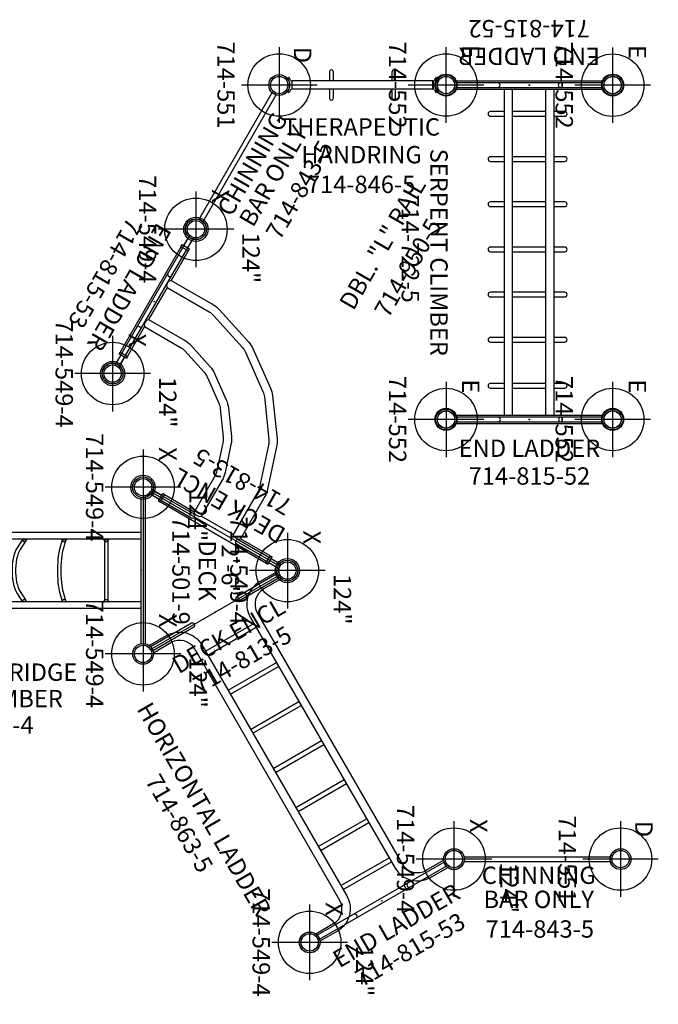
# Model space of a CAD drawing. Extents: x -373 to 292, y -371 to 173.
# Drawn here: x 108 to 292, y -111 to 173 of the extents above; entities that cross this region are included whole.
import ezdxf
from ezdxf.enums import TextEntityAlignment as Align

# ---------------------------------------------------------------- set-up
doc = ezdxf.new("R2010")
doc.units = 0
doc.header["$MEASUREMENT"] = 0
doc.linetypes.add('CENTER', pattern=[0.6, 0.375, -0.075, 0.075, -0.075])
doc.layers.get('0').update_dxf_attribs({"color": 5, "linetype": 'CONTINUOUS'})
for name, color, linetype in [('2DPOST', 7, 'CONTINUOUS'), ('MPARTNO', 7, 'CONTINUOUS'), ('MTXT', 7, 'CONTINUOUS'), ('PARTNO', 7, 'CONTINUOUS'), ('PHASE-1', 6, 'CONTINUOUS'), ('TXT', 7, 'CENTER'), ('TXT-HT', 7, 'CONTINUOUS')]:
    doc.layers.add(name, color=color, linetype=linetype)
doc.layers.add('Ft', color=1, linetype='CONTINUOUS', plot=False)
doc.layers.add('Node', color=7, linetype='CONTINUOUS', plot=False)
doc.styles.add('ROMANS', font='ROMANS.SHX', dxfattribs={"height": 5})
doc.styles.add('SIMPLEX', font='simplex.shx')

# ---------------------------------------------------------------- blocks, each defined once
blk = doc.blocks.new('PARTNO')
at = {"layer": 'TXT', "style": 'ROMANS'}
blk.add_attdef('PARTNO', text='', height=5, dxfattribs=at).set_placement((0, 0), align=Align.CENTER)
blk = doc.blocks.new('239864H0')
for p, q in [((-0.66, -21.08), (-0.66, 21.08)), ((0.66, 21.07), (0.66, -21.07)), ((95.36, 21.07), (95.36, -21.07)), ((96.67, -21.07), (96.67, 21.07)), ((95.36, 10.95), (0.66, 10.95)), ((95.36, 9.05), (0.66, 9.05)), ((10.01, 8.94), (11.01, 8.94)), ((10.01, 8.66), (10.01, -8.66)), ((10.11, 8.49), (10.04, 8.59)), ((10.97, 8.59), (10.91, 8.49)), ((11.04, 8.73), (10.97, 8.59)), ((11.01, 8.66), (11.01, -8.66)), ((26.69, 9.05), (24.3, 6.68)), ((26.69, 9.03), (26.71, 9.05)), ((27.2, 8.94), (27.97, 8.94)), ((27.68, 8.66), (27.68, 8.66)), ((28, 8.94), (28.05, 8.96)), ((28.05, 8.96), (28.06, 8.97)), ((28.14, 9.05), (28.06, 8.97)), ((35.49, 9.05), (32.25, 6.73)), ((35.59, 9.03), (35.59, 9.05)), ((36.37, 8.94), (36.83, 8.94)), ((37, 9.05), (36.85, 8.94)), ((36.85, 8.94), (36.85, 8.94)), ((36.85, 8.94), (36.85, 8.94)), ((42.16, 9.05), (39.35, 6.71)), ((42.19, 9), (42.2, 9.03)), ((42.2, 9.03), (42.21, 9.05)), ((42.84, 8.94), (43.48, 8.94)), ((43.22, 8.71), (43.22, 8.71)), ((43.51, 8.94), (43.54, 8.95)), ((43.66, 9.05), (43.54, 8.95)), ((43.54, 8.95), (43.54, 8.95)), ((50.93, 9.05), (48.68, 6.67)), ((50.92, 9.03), (50.93, 9.05)), ((51.39, 8.94), (52.18, 8.94)), ((51.89, 8.64), (51.89, 8.64)), ((52.22, 8.94), (52.27, 8.96)), ((52.27, 8.96), (52.29, 8.97)), ((52.36, 9.05), (52.29, 8.97)), ((61.26, 8.96), (59.75, 6.59)), ((61.57, 8.94), (62.48, 8.94)), ((62.19, 8.54), (62.15, 8.5)), ((62.3, 8.67), (62.18, 8.54)), ((62.66, 9.05), (62.64, 9.01)), ((72.71, 8.79), (72.01, 6.47)), ((72.87, 8.94), (73.85, 8.94)), ((73.68, 8.55), (72.97, 6.18)), ((73.66, 8.52), (73.64, 8.49)), ((73.76, 8.67), (73.66, 8.52)), ((74.03, 9.01), (74.06, 9.05)), ((84.88, 8.94), (85.88, 8.94)), ((84.88, 8.66), (84.88, -8.66)), ((84.98, 8.49), (84.92, 8.59)), ((85.85, 8.59), (85.78, 8.49)), ((85.92, 8.73), (85.85, 8.59)), ((85.88, 8.66), (85.88, -8.66)), ((27.45, 8.39), (25.01, 5.97)), ((36.21, 8.34), (32.83, 5.92)), ((36.22, 8.35), (36.21, 8.34)), ((42.89, 8.36), (39.99, 5.94)), ((42.92, 8.38), (42.89, 8.36)), ((51.69, 8.4), (49.4, 5.98)), ((51.7, 8.42), (51.69, 8.4)), ((62.13, 8.47), (60.59, 6.06)), ((62.15, 8.5), (62.13, 8.47)), ((62.13, 8.47), (62.13, 8.46)), ((32.16, -5.36), (32.83, -5.92)), ((39.41, -5.39), (39.99, -5.94)), ((10.91, -8.49), (10.96, -8.57)), ((24.3, -6.68), (26.69, -9.05)), ((25.01, -5.97), (27.45, -8.39)), ((32.25, -6.73), (35.49, -9.05)), ((32.83, -5.92), (36.21, -8.34)), ((36.21, -8.34), (36.22, -8.35)), ((39.35, -6.71), (42.16, -9.05)), ((39.99, -5.94), (42.89, -8.36)), ((42.89, -8.36), (42.92, -8.38)), ((48.68, -6.67), (50.93, -9.05)), ((49.4, -5.98), (51.69, -8.4)), ((51.69, -8.4), (51.7, -8.42)), ((59.75, -6.59), (61.26, -8.96)), ((60.59, -6.06), (62.13, -8.47)), ((62.13, -8.46), (62.13, -8.47)), ((62.13, -8.47), (62.15, -8.5)), ((62.15, -8.5), (62.19, -8.54)), ((72.01, -6.47), (72.71, -8.79)), ((72.97, -6.18), (73.68, -8.55)), ((73.64, -8.49), (73.66, -8.52)), ((85.78, -8.49), (85.84, -8.57)), ((95.36, -9.05), (0.66, -9.05)), ((95.36, -10.95), (0.66, -10.95)), ((10.01, -8.94), (11.01, -8.94)), ((26.71, -9.05), (26.69, -9.03)), ((27.2, -8.94), (27.97, -8.94)), ((27.68, -8.66), (27.68, -8.66)), ((27.9, -8.85), (28.05, -8.96)), ((28, -8.94), (28.05, -8.96)), ((28.05, -8.96), (28.06, -8.97)), ((28.06, -8.97), (28.14, -9.05)), ((35.59, -9.05), (35.59, -9.03)), ((36.37, -8.94), (36.83, -8.94)), ((36.75, -8.87), (36.85, -8.94)), ((36.85, -8.94), (36.85, -8.94)), ((36.85, -8.94), (37, -9.05)), ((36.85, -8.94), (36.85, -8.94)), ((42.2, -9.03), (42.19, -9)), ((42.21, -9.05), (42.2, -9.03)), ((42.84, -8.94), (43.48, -8.94)), ((43.22, -8.71), (43.22, -8.71)), ((43.44, -8.88), (43.54, -8.95)), ((43.51, -8.94), (43.54, -8.95)), ((43.54, -8.95), (43.66, -9.05)), ((43.54, -8.95), (43.54, -8.95)), ((50.93, -9.05), (50.92, -9.03)), ((51.39, -8.94), (52.18, -8.94)), ((51.89, -8.64), (51.89, -8.64)), ((52.12, -8.84), (52.27, -8.96)), ((52.22, -8.94), (52.27, -8.96)), ((52.27, -8.96), (52.29, -8.97)), ((52.29, -8.97), (52.36, -9.05)), ((61.26, -8.93), (61.26, -8.92)), ((61.57, -8.94), (62.48, -8.94)), ((62.46, -8.84), (62.61, -8.98)), ((62.64, -9.01), (62.66, -9.05)), ((72.87, -8.94), (73.85, -8.94)), ((74.03, -9.01), (74.06, -9.05)), ((84.88, -8.94), (85.88, -8.94))]:
    blk.add_line(p, q)
for points in [[(9.78, 9.05), (9.83, 9), (9.89, 8.96), (9.96, 8.94)], [(10.04, 8.59), (9.97, 8.72), (9.88, 8.89), (9.78, 9.05)], [(9.96, 8.94), (9.98, 8.94), (10.01, 8.94)], [(11.01, 8.94), (11.03, 8.94), (11.05, 8.94)], [(11.23, 9.05), (11.14, 8.89), (11.04, 8.73)], [(11.05, 8.94), (11.12, 8.96), (11.19, 9), (11.23, 9.05)], [(26.89, 8.49), (26.81, 8.58), (26.74, 8.69), (26.69, 8.8), (26.67, 8.9), (26.68, 9)], [(26.68, 9), (26.69, 9.01), (26.69, 9.03)], [(26.99, 9.05), (27.04, 9), (27.1, 8.96), (27.17, 8.94)], [(27.17, 8.94), (27.19, 8.94), (27.2, 8.94)], [(27.68, 8.66), (27.63, 8.61), (27.54, 8.5), (27.47, 8.41)], [(28.05, 8.96), (27.9, 8.85), (27.75, 8.72), (27.68, 8.66)], [(27.97, 8.94), (27.99, 8.94), (28, 8.94)], [(35.59, 9), (35.59, 9.01), (35.59, 9.03)], [(35.88, 8.49), (35.8, 8.58), (35.72, 8.69), (35.66, 8.8), (35.62, 8.9), (35.59, 9)], [(36.21, 9.05), (36.26, 9), (36.31, 8.96), (36.35, 8.94)], [(36.63, 8.78), (36.55, 8.72), (36.44, 8.6), (36.32, 8.47), (36.22, 8.35)], [(36.35, 8.94), (36.36, 8.94), (36.37, 8.94)], [(36.85, 8.94), (36.75, 8.87), (36.64, 8.79), (36.63, 8.78)], [(36.83, 8.94), (36.84, 8.94), (36.85, 8.94)], [(42.44, 8.49), (42.35, 8.58), (42.28, 8.69), (42.23, 8.8), (42.2, 8.9), (42.19, 9)], [(42.64, 9.05), (42.69, 9), (42.75, 8.96), (42.81, 8.94)], [(42.81, 8.94), (42.83, 8.94), (42.84, 8.94)], [(43.22, 8.71), (43.14, 8.64), (43.02, 8.5), (42.92, 8.38)], [(43.54, 8.95), (43.44, 8.88), (43.32, 8.79), (43.22, 8.71)], [(43.48, 8.94), (43.5, 8.94), (43.51, 8.94)], [(51.1, 8.49), (51.01, 8.58), (50.95, 8.69), (50.91, 8.8), (50.89, 8.9), (50.91, 9)], [(50.91, 9), (50.91, 9.01), (50.92, 9.03)], [(51.16, 9.05), (51.22, 9), (51.28, 8.96), (51.35, 8.94)], [(51.35, 8.94), (51.37, 8.94), (51.39, 8.94)], [(51.89, 8.64), (51.85, 8.6), (51.77, 8.5), (51.7, 8.42)], [(52.27, 8.96), (52.12, 8.84), (51.96, 8.71), (51.89, 8.64)], [(52.18, 8.94), (52.2, 8.94), (52.22, 8.94)], [(61.25, 8.92), (61.25, 8.92), (61.26, 8.93), (61.26, 8.95)], [(61.42, 8.49), (61.33, 8.58), (61.28, 8.69), (61.25, 8.8), (61.25, 8.9)], [(61.26, 8.95), (61.26, 8.98), (61.26, 9.01), (61.27, 9.05)], [(61.34, 9.05), (61.39, 9), (61.46, 8.96), (61.53, 8.94)], [(61.53, 8.94), (61.55, 8.94), (61.57, 8.94)], [(62.61, 8.98), (62.46, 8.84), (62.3, 8.67)], [(62.48, 8.94), (62.5, 8.94), (62.52, 8.94)], [(62.52, 8.94), (62.58, 8.96), (62.61, 8.98)], [(62.61, 8.98), (62.63, 9), (62.64, 9.01)], [(72.74, 8.68), (72.7, 8.81), (72.65, 8.97), (72.63, 9.05)], [(72.64, 9.05), (72.69, 9), (72.75, 8.96), (72.83, 8.94)], [(72.86, 8.49), (72.78, 8.58), (72.74, 8.68)], [(72.83, 8.94), (72.85, 8.94), (72.87, 8.94)], [(74.03, 9.01), (73.89, 8.84), (73.76, 8.67)], [(73.85, 8.94), (73.88, 8.94), (73.9, 8.94)], [(73.9, 8.94), (73.97, 8.96), (74.02, 9), (74.03, 9.01)], [(84.92, 8.59), (84.85, 8.72), (84.75, 8.89), (84.66, 9.05)], [(84.66, 9.05), (84.7, 9), (84.76, 8.96), (84.84, 8.94)], [(84.84, 8.94), (84.86, 8.94), (84.88, 8.94)], [(85.88, 8.94), (85.9, 8.94), (85.93, 8.94)], [(86.11, 9.05), (86.01, 8.89), (85.92, 8.73)], [(85.93, 8.94), (86, 8.96), (86.06, 9), (86.11, 9.05)], [(10.14, 8.46), (10.12, 8.48), (10.11, 8.49)], [(10.51, 8.32), (10.4, 8.33), (10.3, 8.36), (10.21, 8.4), (10.14, 8.46)], [(10.88, 8.46), (10.8, 8.4), (10.71, 8.36), (10.61, 8.33), (10.51, 8.32)], [(10.91, 8.49), (10.89, 8.48), (10.88, 8.46)], [(24.3, 6.68), (23.74, 6.04), (23.25, 5.29), (22.82, 4.46), (22.47, 3.54), (22.2, 2.57), (22.03, 1.55), (21.94, 0.51), (21.94, -0.53), (22.03, -1.57), (22.21, -2.59), (22.47, -3.55), (22.82, -4.46), (23.25, -5.3), (23.74, -6.04), (24.3, -6.68)], [(25.01, 5.97), (24.53, 5.42), (24.1, 4.78), (23.73, 4.04), (23.42, 3.23), (23.18, 2.36), (23.02, 1.44), (22.94, 0.49), (22.93, -0.47), (23.02, -1.42), (23.18, -2.34), (23.42, -3.22), (23.73, -4.04), (24.1, -4.77), (24.53, -5.42), (25.01, -5.97)], [(26.93, 8.46), (26.91, 8.48), (26.89, 8.49)], [(27.27, 8.32), (27.18, 8.33), (27.1, 8.36), (27.01, 8.4), (26.93, 8.46)], [(27.45, 8.39), (27.41, 8.36), (27.34, 8.33), (27.27, 8.32)], [(27.47, 8.41), (27.46, 8.4), (27.45, 8.39)], [(32.25, 6.73), (31.48, 6.1), (30.79, 5.36), (30.2, 4.52), (29.71, 3.6), (29.34, 2.62), (29.09, 1.59), (28.96, 0.53), (28.96, -0.54), (29.09, -1.59), (29.34, -2.62), (29.71, -3.6), (30.2, -4.52), (30.79, -5.36), (31.48, -6.1), (32.25, -6.73)], [(32.83, 5.92), (32.16, 5.36), (31.56, 4.71), (31.04, 3.98), (30.62, 3.17), (30.29, 2.31), (30.07, 1.4), (29.96, 0.47), (29.96, -0.47), (30.07, -1.4), (30.29, -2.3), (30.61, -3.17), (31.04, -3.97), (31.56, -4.71), (32.16, -5.36)], [(35.91, 8.46), (35.9, 8.48), (35.88, 8.49)], [(36.16, 8.32), (36.1, 8.33), (36.04, 8.36), (35.98, 8.4), (35.91, 8.46)], [(36.21, 8.34), (36.2, 8.33), (36.16, 8.32)], [(39.35, 6.71), (38.69, 6.08), (38.09, 5.33), (37.58, 4.49), (37.17, 3.58), (36.85, 2.6), (36.63, 1.57), (36.52, 0.52), (36.52, -0.54), (36.63, -1.59), (36.85, -2.61), (37.17, -3.59), (37.59, -4.5), (38.1, -5.34), (38.69, -6.08), (39.35, -6.71)], [(39.99, 5.94), (39.41, 5.39), (38.9, 4.74), (38.46, 4), (38.09, 3.2), (37.81, 2.33), (37.62, 1.42), (37.52, 0.48), (37.52, -0.47), (37.62, -1.41), (37.81, -2.32), (38.09, -3.19), (38.45, -4), (38.9, -4.74), (39.41, -5.39)], [(42.47, 8.46), (42.46, 8.48), (42.44, 8.49)], [(42.78, 8.32), (42.71, 8.33), (42.63, 8.36), (42.55, 8.4), (42.47, 8.46)], [(42.89, 8.36), (42.84, 8.33), (42.78, 8.32)], [(48.68, 6.67), (48.15, 6.03), (47.68, 5.28), (47.28, 4.44), (46.96, 3.53), (46.71, 2.56), (46.54, 1.55), (46.46, 0.51), (46.46, -0.53), (46.55, -1.57), (46.71, -2.57), (46.96, -3.54), (47.29, -4.45), (47.69, -5.28), (48.15, -6.03), (48.68, -6.67)], [(49.4, 5.98), (48.96, 5.44), (48.56, 4.79), (48.21, 4.06), (47.92, 3.25), (47.69, 2.37), (47.54, 1.44), (47.46, 0.49), (47.46, -0.47), (47.54, -1.43), (47.69, -2.36), (47.91, -3.24), (48.21, -4.05), (48.56, -4.79), (48.96, -5.44), (49.4, -5.98)], [(51.14, 8.46), (51.12, 8.48), (51.1, 8.49)], [(51.49, 8.32), (51.4, 8.33), (51.31, 8.36), (51.22, 8.4), (51.14, 8.46)], [(51.69, 8.4), (51.63, 8.36), (51.57, 8.33), (51.49, 8.32)], [(59.75, 6.59), (59.39, 5.94), (59.07, 5.18), (58.81, 4.35), (58.59, 3.46), (58.43, 2.5), (58.32, 1.52), (58.27, 0.5), (58.27, -0.52), (58.32, -1.53), (58.43, -2.51), (58.59, -3.46), (58.81, -4.36), (59.07, -5.19), (59.39, -5.94), (59.75, -6.59)], [(60.59, 6.06), (60.3, 5.53), (60.03, 4.89), (59.79, 4.15), (59.59, 3.32), (59.43, 2.42), (59.32, 1.48), (59.27, 0.5), (59.27, -0.49), (59.32, -1.47), (59.43, -2.41), (59.58, -3.31), (59.79, -4.14), (60.03, -4.88), (60.3, -5.53), (60.59, -6.06)], [(61.45, 8.46), (61.43, 8.48), (61.42, 8.49)], [(61.82, 8.32), (61.73, 8.33), (61.63, 8.36), (61.53, 8.4), (61.45, 8.46)], [(62.13, 8.46), (62.07, 8.4), (62, 8.36), (61.92, 8.33), (61.82, 8.32)], [(72.01, 6.47), (71.85, 5.82), (71.7, 5.08), (71.58, 4.27), (71.48, 3.39), (71.41, 2.46), (71.36, 1.49), (71.33, 0.5), (71.33, -0.5), (71.36, -1.5), (71.41, -2.47), (71.48, -3.4), (71.58, -4.27), (71.7, -5.08), (71.85, -5.82), (72.01, -6.47)], [(72.97, 6.18), (72.83, 5.64), (72.7, 4.98), (72.58, 4.22), (72.49, 3.38), (72.41, 2.46), (72.36, 1.5), (72.33, 0.5), (72.33, -0.5), (72.36, -1.49), (72.41, -2.46), (72.49, -3.37), (72.58, -4.22), (72.7, -4.98), (72.83, -5.64), (72.97, -6.18)], [(72.89, 8.46), (72.87, 8.48), (72.86, 8.49)], [(73.27, 8.32), (73.16, 8.33), (73.06, 8.36), (72.97, 8.4), (72.89, 8.46)], [(73.62, 8.46), (73.55, 8.4), (73.47, 8.36), (73.37, 8.33), (73.27, 8.32)], [(73.64, 8.49), (73.63, 8.48), (73.62, 8.46)], [(85.01, 8.46), (85, 8.48), (84.98, 8.49)], [(85.38, 8.32), (85.28, 8.33), (85.18, 8.36), (85.09, 8.4), (85.01, 8.46)], [(85.75, 8.46), (85.68, 8.4), (85.59, 8.36), (85.49, 8.33), (85.38, 8.32)], [(85.78, 8.49), (85.77, 8.48), (85.75, 8.46)], [(9.97, -8.72), (10.05, -8.57), (10.11, -8.49)], [(10.11, -8.49), (10.12, -8.48), (10.14, -8.46)], [(10.14, -8.46), (10.21, -8.4), (10.3, -8.36), (10.4, -8.33), (10.51, -8.32)], [(10.51, -8.32), (10.61, -8.33), (10.71, -8.36), (10.8, -8.4), (10.88, -8.46)], [(10.88, -8.46), (10.89, -8.48), (10.91, -8.49)], [(26.68, -9), (26.67, -8.92), (26.68, -8.83), (26.71, -8.74), (26.76, -8.65), (26.82, -8.57), (26.89, -8.49)], [(26.89, -8.49), (26.91, -8.48), (26.93, -8.46)], [(26.93, -8.46), (27.01, -8.4), (27.1, -8.36), (27.18, -8.33), (27.27, -8.32)], [(27.27, -8.32), (27.34, -8.33), (27.41, -8.36), (27.45, -8.39)], [(27.45, -8.39), (27.46, -8.4), (27.47, -8.41)], [(27.47, -8.41), (27.54, -8.5), (27.63, -8.61), (27.68, -8.66)], [(35.59, -9), (35.61, -8.92), (35.65, -8.83), (35.69, -8.74), (35.75, -8.65), (35.81, -8.57), (35.88, -8.49)], [(35.88, -8.49), (35.9, -8.48), (35.91, -8.46)], [(35.91, -8.46), (35.98, -8.4), (36.04, -8.36), (36.1, -8.33), (36.16, -8.32)], [(36.16, -8.32), (36.2, -8.33), (36.21, -8.34)], [(36.22, -8.35), (36.32, -8.47), (36.44, -8.6), (36.55, -8.72), (36.63, -8.78)], [(42.19, -9), (42.2, -8.92), (42.22, -8.83), (42.25, -8.74), (42.3, -8.65), (42.37, -8.57), (42.44, -8.49)], [(42.44, -8.49), (42.46, -8.48), (42.47, -8.46)], [(42.47, -8.46), (42.55, -8.4), (42.63, -8.36), (42.71, -8.33), (42.78, -8.32)], [(42.78, -8.32), (42.84, -8.33), (42.89, -8.36)], [(42.92, -8.38), (43.02, -8.5), (43.14, -8.64), (43.22, -8.71)], [(50.91, -9), (50.89, -8.92), (50.9, -8.83), (50.92, -8.74), (50.97, -8.65), (51.03, -8.57), (51.1, -8.49)], [(51.1, -8.49), (51.12, -8.48), (51.14, -8.46)], [(51.14, -8.46), (51.22, -8.4), (51.31, -8.36), (51.4, -8.33), (51.49, -8.32)], [(51.49, -8.32), (51.57, -8.33), (51.63, -8.36), (51.69, -8.4)], [(51.7, -8.42), (51.77, -8.5), (51.85, -8.6), (51.89, -8.64)], [(61.25, -8.92), (61.25, -8.83), (61.26, -8.74), (61.29, -8.65), (61.35, -8.57), (61.42, -8.49)], [(61.42, -8.49), (61.43, -8.48), (61.45, -8.46)], [(61.45, -8.46), (61.53, -8.4), (61.63, -8.36), (61.73, -8.33), (61.82, -8.32)], [(61.82, -8.32), (61.92, -8.33), (62, -8.36), (62.07, -8.4), (62.13, -8.46)], [(72.74, -8.68), (72.75, -8.65), (72.79, -8.57), (72.86, -8.49)], [(72.86, -8.49), (72.87, -8.48), (72.89, -8.46)], [(72.89, -8.46), (72.97, -8.4), (73.06, -8.36), (73.16, -8.33), (73.27, -8.32)], [(73.27, -8.32), (73.37, -8.33), (73.47, -8.36), (73.55, -8.4), (73.62, -8.46)], [(73.62, -8.46), (73.63, -8.48), (73.64, -8.49)], [(84.85, -8.72), (84.93, -8.57), (84.98, -8.49)], [(84.98, -8.49), (85, -8.48), (85.01, -8.46)], [(85.01, -8.46), (85.09, -8.4), (85.18, -8.36), (85.28, -8.33), (85.38, -8.32)], [(85.38, -8.32), (85.49, -8.33), (85.59, -8.36), (85.68, -8.4), (85.75, -8.46)], [(85.75, -8.46), (85.77, -8.48), (85.78, -8.49)], [(9.78, -9.05), (9.88, -8.89), (9.97, -8.72)], [(9.78, -9.05), (9.83, -9), (9.89, -8.96), (9.96, -8.94)], [(9.96, -8.94), (9.98, -8.94), (10.01, -8.94)], [(10.96, -8.57), (11.04, -8.73), (11.14, -8.89), (11.23, -9.05)], [(11.01, -8.94), (11.03, -8.94), (11.05, -8.94)], [(11.05, -8.94), (11.12, -8.96), (11.19, -9), (11.23, -9.05)], [(26.69, -9.03), (26.69, -9.01), (26.68, -9)], [(26.99, -9.05), (27.04, -9), (27.1, -8.96), (27.17, -8.94)], [(27.17, -8.94), (27.19, -8.94), (27.2, -8.94)], [(27.68, -8.66), (27.75, -8.72), (27.9, -8.85)], [(27.97, -8.94), (27.99, -8.94), (28, -8.94)], [(35.59, -9.03), (35.59, -9.01), (35.59, -9)], [(36.21, -9.05), (36.26, -9), (36.31, -8.96), (36.35, -8.94)], [(36.35, -8.94), (36.36, -8.94), (36.37, -8.94)], [(36.63, -8.78), (36.64, -8.79), (36.75, -8.87)], [(36.83, -8.94), (36.84, -8.94), (36.85, -8.94)], [(42.64, -9.05), (42.69, -9), (42.75, -8.96), (42.81, -8.94)], [(42.81, -8.94), (42.83, -8.94), (42.84, -8.94)], [(43.22, -8.71), (43.32, -8.79), (43.44, -8.88)], [(43.48, -8.94), (43.5, -8.94), (43.51, -8.94)], [(50.92, -9.03), (50.91, -9.01), (50.91, -9)], [(51.16, -9.05), (51.22, -9), (51.28, -8.96), (51.35, -8.94)], [(51.35, -8.94), (51.37, -8.94), (51.39, -8.94)], [(51.89, -8.64), (51.96, -8.71), (52.12, -8.84)], [(52.18, -8.94), (52.2, -8.94), (52.22, -8.94)], [(61.27, -9.05), (61.26, -9.01), (61.26, -8.98), (61.26, -8.95), (61.26, -8.93)], [(61.34, -9.05), (61.39, -9), (61.46, -8.96), (61.53, -8.94)], [(61.53, -8.94), (61.55, -8.94), (61.57, -8.94)], [(62.18, -8.54), (62.3, -8.67), (62.46, -8.84)], [(62.48, -8.94), (62.5, -8.94), (62.52, -8.94)], [(62.52, -8.94), (62.58, -8.96), (62.61, -8.98)], [(62.61, -8.98), (62.63, -9), (62.64, -9.01)], [(72.63, -9.05), (72.65, -8.97), (72.7, -8.81), (72.74, -8.68)], [(72.64, -9.05), (72.69, -9), (72.75, -8.96), (72.83, -8.94)], [(72.83, -8.94), (72.85, -8.94), (72.87, -8.94)], [(73.66, -8.52), (73.76, -8.67), (73.89, -8.84), (74.03, -9.01)], [(73.85, -8.94), (73.88, -8.94), (73.9, -8.94)], [(73.9, -8.94), (73.97, -8.96), (74.02, -9), (74.03, -9.01)], [(84.66, -9.05), (84.75, -8.89), (84.85, -8.72)], [(84.66, -9.05), (84.7, -9), (84.76, -8.96), (84.84, -8.94)], [(84.84, -8.94), (84.86, -8.94), (84.88, -8.94)], [(85.84, -8.57), (85.92, -8.73), (86.01, -8.89), (86.11, -9.05)], [(85.88, -8.94), (85.9, -8.94), (85.93, -8.94)], [(85.93, -8.94), (86, -8.96), (86.06, -9), (86.11, -9.05)]]:
    blk.add_lwpolyline(points)
at = {"layer": 'Node'}
for p in [(0, 0), (96.01, 0, -48)]:
    blk.add_point(p, dxfattribs=at)
at = {"layer": 'PARTNO'}
ref = blk.add_blockref('PARTNO', (48.86, -47.03), dxfattribs=at)
ref.add_attrib('PARTNO', '714-986-4', dxfattribs={"height": 5, "style": 'SIMPLEX'}).set_placement((48.86, -47.03), align=Align.CENTER)
at = {"layer": 'TXT', "style": 'SIMPLEX'}
for s, p in [('INCLINED BRIDGE', (48.86, -29.92)), ('LOOP CLIMBER', (48.86, -37.55))]:
    blk.add_text(s, height=5, dxfattribs=at).set_placement(p, align=Align.MIDDLE)
blk = doc.blocks.new('23501900')
for p, q in [((2.17, 22.75), (39.4, 1.25)), ((0, 21.5), (0, -21.5)), ((2.17, -22.75), (39.4, -1.25))]:
    blk.add_line(p, q)
for centre, start, end in [((0, 24), 270, 330), ((41.57, 0), 150, 210), ((0, -24), 30, 90)]:
    blk.add_arc(centre, 2.5, start, end)
at = {"layer": 'Node'}
for p in [(0, 24), (20.78, 12), (0, 0), (41.57, 0), (20.78, -12), (0, -24)]:
    blk.add_point(p, dxfattribs=at)
at = {"layer": 'MPARTNO'}
ref = blk.add_blockref('PARTNO', (8.44, 0), dxfattribs=dict(at, rotation=270))
ref.add_attrib('PARTNO', '714-501-9', dxfattribs={"layer": 'PARTNO', "height": 5, "rotation": 270, "style": 'SIMPLEX'}).set_placement((8.44, 0), align=Align.CENTER)
at = {"layer": 'PARTNO'}
ref = blk.add_blockref('PARTNO', (8.44, 0), dxfattribs=dict(at, rotation=270))
ref.add_attrib('PARTNO', '714-501-9', dxfattribs={"height": 5, "rotation": 270, "style": 'SIMPLEX'}).set_placement((8.44, 0), align=Align.CENTER)
at = {"layer": 'MTXT', "style": 'SIMPLEX'}
blk.add_text('DECK', height=5, rotation=270, dxfattribs=at).set_placement((17.88, 0), align=Align.MIDDLE)
at = {"layer": 'TXT', "style": 'SIMPLEX'}
blk.add_text('DECK', height=5, rotation=270, dxfattribs=at).set_placement((17.88, 0), align=Align.MIDDLE)
at = {"layer": 'TXT-HT', "style": 'SIMPLEX', "flags": 8}
blk.add_attdef('HT', text='', height=5, rotation=270, dxfattribs=at).set_placement((22.65, 0), align=Align.CENTER)
blk = doc.blocks.new('2395053L')
for p, q in [((29.81, 72.64), (26.41, 72.64)), ((29.81, 71.33), (26.41, 71.33)), ((29.81, 73.24), (29.81, 70.74)), ((30.44, 73.24), (29.81, 73.24)), ((30.44, 73.24), (30.44, 70.74)), ((65.56, 73.17), (30.44, 73.17)), ((40.91, 71.3), (40.31, 70.8)), ((42.09, 71.3, -36), (40.91, 71.3, -36)), ((42.09, 71.3), (42.69, 70.8)), ((53.91, 71.3), (53.31, 70.8)), ((55.09, 71.3, -36), (53.91, 71.3, -36)), ((55.09, 71.3), (55.69, 70.8)), ((65.56, 73.24), (65.56, 70.74)), ((65.56, 73.24), (66.19, 73.24)), ((66.19, 73.24), (66.19, 70.74)), ((66.19, 72.64), (69.59, 72.64)), ((66.19, 71.33), (69.59, 71.33)), ((30.44, 70.74), (29.81, 70.74)), ((40.31, 70.8), (30.44, 70.8)), ((53.31, 70.8), (42.69, 70.8)), ((65.56, 70.8), (55.69, 70.8)), ((65.56, 70.74), (66.19, 70.74)), ((-0.66, 42.17), (-0.66, 45.59)), ((0.66, 42.17), (0.66, 45.59)), ((-1.25, 42.17), (1.25, 42.17)), ((-1.25, 41.55), (-1.25, 42.17)), ((-1.25, 41.55), (1.25, 41.55)), ((-1.19, 6.42), (-1.19, 41.55)), ((1.19, 31.67), (1.19, 41.55)), ((1.25, 41.55), (1.25, 42.17)), ((0.69, 31.08), (1.19, 31.67)), ((0.69, 29.89), (0.69, 31.08)), ((0.69, 29.89), (1.19, 29.3)), ((1.19, 18.67), (1.19, 29.3)), ((0.69, 18.08), (1.19, 18.67)), ((0.69, 16.89), (0.69, 18.08)), ((0.69, 16.89), (1.19, 16.3)), ((1.19, 6.42), (1.19, 16.3)), ((-1.25, 6.42), (1.25, 6.42)), ((-1.25, 6.42), (-1.25, 5.8)), ((-1.25, 5.8), (1.25, 5.8)), ((-0.66, 5.8), (-0.66, 2.41)), ((0.66, 5.8), (0.66, 2.41)), ((1.25, 6.42), (1.25, 5.8))]:
    blk.add_line(p, q)
for points in [[(55.69, 70.8), (55.69, 56.77, -0.078702), (55.32, 54.47), (51.48, 42.65, -0.078702), (50.43, 40.57), (43.12, 30.52, -0.078702), (41.47, 28.87), (31.41, 21.56, -0.078702), (29.34, 20.51), (17.51, 16.66, -0.078702), (15.22, 16.3), (1.19, 16.3)], [(53.31, 70.8), (53.31, 56.77, -0.078702), (53.06, 55.21), (49.22, 43.38, -0.078702), (48.5, 41.97), (41.2, 31.91, -0.078702), (40.08, 30.79), (30.02, 23.48, -0.078702), (28.61, 22.76), (16.78, 18.92, -0.078702), (15.22, 18.67), (1.19, 18.67)], [(42.69, 70.8), (42.69, 58.83, -0.078702), (42.32, 56.53), (39.75, 48.62, -0.078702), (38.7, 46.55), (33.81, 39.82, -0.078702), (32.16, 38.18), (25.44, 33.29, -0.078702), (23.36, 32.23), (15.46, 29.66, -0.078702), (13.16, 29.3), (1.19, 29.3)], [(40.31, 70.8), (40.31, 58.83, -0.078702), (40.06, 57.26), (37.5, 49.36, -0.078702), (36.78, 47.95), (31.89, 41.22, -0.078702), (30.77, 40.1), (24.04, 35.21, -0.078702), (22.63, 34.49), (14.72, 31.92, -0.078702), (13.16, 31.67), (1.19, 31.67)]]:
    blk.add_lwpolyline(points, format="xyb")
for centre, radius in [((24, 71.99), 3.5), ((24, 71.99), 2.5), ((72, 71.99), 3.5), ((72, 71.99), 2.5), ((0, 48), 3.5), ((0, 48), 2.5), ((0, 0), 3.5), ((0, 0), 2.5)]:
    blk.add_circle(centre, radius)
at = {"layer": 'Node'}
for p in [(24, 71.99), (48, 71.99, -36), (72, 71.99), (0, 48), (0, 24, -36), (0, 0)]:
    blk.add_point(p, dxfattribs=at)
at = {"layer": 'PARTNO'}
ref = blk.add_blockref('PARTNO', (92.93, 16.04, -36), dxfattribs=dict(at, xscale=-1, rotation=180))
ref.add_attrib('PARTNO', '714-950-5', dxfattribs={"height": 5, "style": 'SIMPLEX'}).set_placement((92.93, 11.04, -36), align=Align.CENTER)
at = {"layer": 'TXT', "style": 'SIMPLEX'}
blk.add_text('DBL. "L" RAIL', height=5, dxfattribs=at).set_placement((95.29, 22.71, -36), align=Align.MIDDLE)
blk = doc.blocks.new('2386353L')
for p, q in [((1.19, 45.25), (1.19, 39.47)), ((94.81, 39.47), (94.81, 45.25)), ((6.25, 34.41), (89.75, 34.41)), ((8.34, 15.97), (8.34, 32.03)), ((9.66, 15.97), (9.66, 32.03)), ((21.34, 15.97), (21.34, 32.03)), ((22.66, 15.97), (22.66, 32.03)), ((34.34, 15.97), (34.34, 32.03)), ((35.66, 15.97), (35.66, 32.03)), ((47.34, 15.97), (47.34, 32.03)), ((48.66, 15.97), (48.66, 32.03)), ((60.34, 15.97), (60.34, 32.03)), ((61.66, 15.97), (61.66, 32.03)), ((73.34, 15.97), (73.34, 32.03)), ((74.66, 15.97), (74.66, 32.03)), ((86.34, 15.97), (86.34, 32.03)), ((87.66, 15.97), (87.66, 32.03)), ((6.25, 13.59), (89.75, 13.59)), ((1.19, 2.75), (1.19, 8.53)), ((94.81, 8.53), (94.81, 2.75))]:
    blk.add_line(p, q)
for points in [[(-1.19, 45.25), (-1.19, 39.47, 0.414214), (6.25, 32.03), (89.75, 32.03, 0.414214), (97.19, 39.47), (97.19, 45.25)], [(-1.19, 2.75), (-1.19, 8.53, -0.414214), (6.25, 15.97), (89.75, 15.97, -0.414214), (97.19, 8.53), (97.19, 2.75)]]:
    blk.add_lwpolyline(points, format="xyb")
for centre, radius in [((0, 48), 3), ((0, 48), 2.5), ((96, 48), 3), ((96, 48), 2.5), ((0, 0), 3), ((96, 0), 3), ((0, 0), 2.5), ((96, 0), 2.5)]:
    blk.add_circle(centre, radius)
for centre, start, end in [((6.25, 39.47), 180, 270), ((89.75, 39.47), 270, 0), ((6.25, 8.53), 90, 180), ((89.75, 8.53), 0, 90)]:
    blk.add_arc(centre, 5.06, start, end)
at = {"layer": 'Node'}
for p in [(0, 47.99), (96, 47.99), (0, 23.99), (96, 23.99), (0, -0.01), (96, -0.01)]:
    blk.add_point(p, dxfattribs=at)
at = {"layer": 'PARTNO'}
ref = blk.add_blockref('PARTNO', (47.52, -17.87), dxfattribs=at)
ref.add_attrib('PARTNO', '714-863-5', dxfattribs={"height": 5, "style": 'SIMPLEX'}).set_placement((47.52, -17.87), align=Align.CENTER)
at = {"layer": 'TXT', "style": 'SIMPLEX'}
blk.add_text('HORIZONTAL LADDER', height=5, dxfattribs=at).set_placement((47.52, -7.78), align=Align.MIDDLE)
blk = doc.blocks.new('23813500')
for p, q in [((-0.66, 20.91), (-0.66, 7.5)), ((0.66, 20.91), (0.66, 7.5)), ((-0.66, -7.5), (-0.66, -20.91)), ((0.66, -7.5), (0.66, -20.91))]:
    blk.add_line(p, q)
for centre, start, end in [((0, 7.5), 180, 0), ((0, -7.5), 0, 180)]:
    blk.add_arc(centre, 0.657, start, end)
at = {"layer": 'Node'}
blk.add_point((0, 0), dxfattribs=at)
at = {"layer": 'TXT'}
for p, q in [((0.66, 20.91), (-0.66, 20.91)), ((0.66, -20.91), (-0.66, -20.91))]:
    blk.add_line(p, q, dxfattribs=at)
at = {"layer": 'PARTNO'}
ref = blk.add_blockref('PARTNO', (18.25, -0.04), dxfattribs=dict(at, rotation=90))
ref.add_attrib('PARTNO', '714-813-5', dxfattribs={"height": 5, "rotation": 90, "style": 'SIMPLEX'}).set_placement((18.25, -0.04), align=Align.CENTER)
at = {"layer": 'TXT', "style": 'SIMPLEX'}
blk.add_text('DECK ENCL', height=5, rotation=90, dxfattribs=at).set_placement((10.25, -0.04), align=Align.CENTER)
blk = doc.blocks.new('23549400')
at = {"layer": '2DPOST'}
for radius in [3, 2.5]:
    blk.add_circle((0, 0), radius, dxfattribs=at)
at = {"layer": 'Ft'}
for p, q in [((0, 10.89), (0, -10.89)), ((-10.89, 0), (10.89, 0))]:
    blk.add_line(p, q, dxfattribs=at)
blk.add_circle((0, 0), 9, dxfattribs=at)
at = {"layer": 'Node'}
blk.add_point((0, 0), dxfattribs=at)
ref = blk.add_blockref('PARTNO', (0, -16.44), dxfattribs=at)
ref.add_attrib('PARTNO', '714-549-4', dxfattribs={"height": 5, "style": 'SIMPLEX'}).set_placement((0, -16.44), align=Align.CENTER)
at = {"layer": 'Ft', "style": 'SIMPLEX'}
blk.add_text('124"', height=5, dxfattribs=at).set_placement((8.25, 15.23), align=Align.MIDDLE)
blk.add_text('X', height=5, dxfattribs=at).set_placement((-11.55, 4.64))
blk = doc.blocks.new('23843500')
for p, q in [((2.95, 0.66), (45.1, 0.66)), ((2.95, -0.66), (45.1, -0.66))]:
    blk.add_line(p, q)
for centre, radius in [((0.02, 0), 3), ((48.02, 0), 3), ((0, 0), 2.5), ((48, 0), 2.5)]:
    blk.add_circle(centre, radius)
at = {"layer": 'Node'}
for p in [(0, 0), (48, 0)]:
    blk.add_point(p, dxfattribs=at)
at = {"layer": 'PARTNO'}
ref = blk.add_blockref('PARTNO', (24.75, -22.65), dxfattribs=at)
ref.add_attrib('PARTNO', '714-843-5', dxfattribs={"height": 5, "style": 'SIMPLEX'}).set_placement((24.75, -22.65), align=Align.CENTER)
at = {"layer": 'TXT', "style": 'SIMPLEX'}
for s, p in [('CHINNING', (24.42, -5.3)), ('BAR ONLY', (24.42, -12.25))]:
    blk.add_text(s, height=5, dxfattribs=at).set_placement(p, align=Align.MIDDLE)
blk = doc.blocks.new('23846500')
for p, q in [((14.53, 3.88), (14.53, 1.19)), ((15.53, 3.88), (15.53, 1.19)), ((32.52, 1.19), (32.52, 3.89)), ((33.52, 1.19), (33.52, 3.89)), ((2.05, 1.58), (2.8, 2.15)), ((3.61, 1.19), (3.63, 1.19)), ((3.65, 1.17), (3.65, -1.17)), ((3.67, 1.06), (3.77, 1.06)), ((3.77, -1.19), (3.77, 1.19)), ((44.27, 1.19), (3.77, 1.19)), ((44.27, -1.19), (44.27, 1.19)), ((44.33, 1.06), (44.27, 1.06)), ((44.35, 1.17), (44.35, -1.17)), ((44.39, 1.19), (44.37, 1.19)), ((44.82, 1.59), (44.81, 1.58)), ((44.91, 1.76), (44.9, 1.75)), ((44.91, 1.77), (45.16, 2.14)), ((45.2, 2.15), (45.95, 1.58)), ((2.8, -2.15), (2.05, -1.58)), ((3.09, -1.77), (2.84, -2.14)), ((3.09, -1.76), (3.1, -1.75)), ((3.18, -1.59), (3.19, -1.58)), ((3.61, -1.19), (3.63, -1.19)), ((3.67, -1.06), (3.77, -1.06)), ((44.27, -1.19), (3.77, -1.19)), ((14.53, -1.19), (14.53, -3.89)), ((15.53, -1.19), (15.53, -3.89)), ((32.52, -3.88), (32.52, -1.19)), ((33.52, -3.88), (33.52, -1.19)), ((44.33, -1.06), (44.27, -1.06)), ((44.39, -1.19), (44.37, -1.19)), ((45.95, -1.58), (45.2, -2.15))]:
    blk.add_line(p, q)
for points in [[(44.9, 1.75), (44.89, 1.73), (44.88, 1.71), (44.87, 1.68), (44.85, 1.66), (44.84, 1.63), (44.83, 1.61), (44.82, 1.59)], [(3.1, -1.75), (3.11, -1.73), (3.12, -1.71), (3.13, -1.68), (3.15, -1.66), (3.16, -1.63), (3.17, -1.61), (3.18, -1.59)]]:
    blk.add_lwpolyline(points)
for centre, radius, start, end in [((15.03, 3.89), 0.5, 0, 180), ((33.02, 3.89), 0.5, 0, 180), ((2.07, 1.55), 0.03, 127.5, 216.8363), ((0, 0), 2.56, 323.1637, 36.8363), ((2.82, 2.13), 0.03, 37.0131, 127.5), ((0, 0), 3.56, 23.3955, 37.0125), ((3.61, 1.56), 0.375, 203.3958, 270), ((3.63, 1.17), 0.02, 0, 90), ((3.67, 1.08), 0.02, 180, 270), ((44.33, 1.08), 0.02, 270, 360), ((44.37, 1.17), 0.02, 90, 180), ((44.39, 1.56), 0.375, 270.247, 336.6042), ((48, 0), 3.56, 153.7701, 156.6469), ((45.18, 2.13), 0.03, 52.5, 139.7852), ((48, 0), 2.56, 143.1637, 216.8363), ((45.93, 1.55), 0.03, 323.1637, 52.5), ((2.07, -1.55), 0.03, 143.1637, 232.5), ((2.82, -2.13), 0.03, 232.5, 319.7852), ((0, 0), 3.56, 333.7701, 336.6469), ((3.61, -1.56), 0.375, 90.247, 156.6042), ((3.63, -1.17), 0.02, 270, 0), ((3.67, -1.08), 0.02, 90, 180), ((44.33, -1.08), 0.02, 0, 90), ((44.37, -1.17), 0.02, 180, 270), ((44.39, -1.56), 0.375, 23.3958, 90), ((48, 0), 3.56, 203.3955, 217.0125), ((45.18, -2.13), 0.03, 217.0131, 307.5), ((45.93, -1.55), 0.03, 307.5, 36.8363), ((15.03, -3.89), 0.5, 180, 0), ((33.02, -3.89), 0.5, 180, 0)]:
    blk.add_arc(centre, radius, start, end)
at = {"layer": 'Node'}
for p in [(0, 0), (48.05, 0)]:
    blk.add_point(p, dxfattribs=at)
at = {"layer": 'PARTNO'}
ref = blk.add_blockref('PARTNO', (23.59, -31.12), dxfattribs=at)
ref.add_attrib('PARTNO', '714-846-5', dxfattribs={"height": 5, "style": 'ROMANS'}).set_placement((23.59, -31.12), align=Align.CENTER)
at = {"layer": 'TXT', "style": 'ROMANS'}
for s, p in [('THERAPEUTIC', (23.71, -14.56)), ('HANDRING', (23.71, -22.56))]:
    blk.add_text(s, height=5, dxfattribs=at).set_placement(p, align=Align.CENTER)
blk = doc.blocks.new('2372250L')
for p, q in [((-1.19, 2.94), (-1.19, 45.1)), ((1.19, 2.95), (1.19, 45.09)), ((95.17, 2.95), (95.17, 45.11)), ((97.54, 2.96), (97.54, 45.1)), ((7.63, 34.21), (7.63, 31.14)), ((8.98, 31.14), (8.98, 34.21)), ((20.64, 34.21), (20.64, 31.14)), ((22, 31.14), (22, 34.21)), ((33.66, 34.21), (33.66, 31.14)), ((35.02, 31.14), (35.02, 34.21)), ((46.68, 34.21), (46.68, 31.14)), ((48.03, 31.14), (48.03, 34.21)), ((59.69, 34.21), (59.69, 31.14)), ((61.05, 31.14), (61.05, 34.21)), ((72.71, 34.21), (72.71, 31.14)), ((74.06, 31.14), (74.06, 34.21)), ((85.99, 34.21), (85.99, 31.14)), ((87.35, 31.14), (87.35, 34.21)), ((7.63, 28.71), (7.63, 19.16)), ((8.98, 19.16), (8.98, 28.71)), ((20.64, 28.71), (20.64, 19.16)), ((22, 19.16), (22, 28.71)), ((33.66, 28.71), (33.66, 19.16)), ((35.02, 19.16), (35.02, 28.71)), ((46.68, 28.71), (46.68, 19.16)), ((48.03, 19.16), (48.03, 28.71)), ((59.69, 28.71), (59.69, 19.16)), ((61.05, 19.16), (61.05, 28.71)), ((72.71, 28.71), (72.71, 19.16)), ((74.06, 19.16), (74.06, 28.71)), ((85.99, 28.71), (85.99, 19.16)), ((87.35, 19.16), (87.35, 28.71)), ((7.63, 16.72), (7.63, 12.82)), ((8.98, 12.82), (8.98, 16.72)), ((20.64, 16.72), (20.64, 12.82)), ((22, 12.82), (22, 16.72)), ((33.66, 16.72), (33.66, 12.82)), ((35.02, 12.82), (35.02, 16.72)), ((46.68, 16.72), (46.68, 12.82)), ((48.03, 12.82), (48.03, 16.72)), ((59.69, 16.72), (59.69, 12.82)), ((61.05, 12.82), (61.05, 16.72)), ((72.71, 16.72), (72.71, 12.82)), ((74.06, 12.82), (74.06, 16.72)), ((85.99, 16.72), (85.99, 12.82)), ((87.35, 12.82), (87.35, 16.72))]:
    blk.add_line(p, q)
for points in [[(95.17, 31.14), (1.19, 31.14)], [(1.19, 28.71), (95.17, 28.71)], [(95.17, 19.16), (1.19, 19.16)], [(1.19, 16.72), (95.17, 16.72)]]:
    blk.add_lwpolyline(points)
for centre, radius in [((0.01, 48.02), 3.16), ((96.35, 48.02), 3.16), ((0.01, 48.02), 2.5), ((96.35, 48.02), 2.5), ((0.01, 0.02), 3.16), ((96.35, 0.02), 3.16), ((0.01, 0.02), 2.5), ((96.35, 0.02), 2.5)]:
    blk.add_circle(centre, radius)
for centre, start, end in [((8.31, 34.21), 0, 180), ((21.32, 34.21), 0, 180), ((34.34, 34.21), 0, 180), ((47.35, 34.21), 0, 180), ((60.37, 34.21), 0, 180), ((73.38, 34.21), 0, 180), ((86.67, 34.21), 0, 180), ((8.31, 12.82), 180, 0), ((21.32, 12.82), 180, 0), ((34.34, 12.82), 180, 0), ((47.35, 12.82), 180, 0), ((60.37, 12.82), 180, 0), ((73.38, 12.82), 180, 0), ((86.67, 12.82), 180, 0)]:
    blk.add_arc(centre, 0.678, start, end)
at = {"layer": 'Node'}
for p in [(0.03, 48.01), (96.37, 48.03), (0.01, 24.03), (96.38, 24.04), (0, 0), (96.37, 0.01)]:
    blk.add_point(p, dxfattribs=at)
at = {"layer": 'PARTNO'}
ref = blk.add_blockref('PARTNO', (47.13, -12.77), dxfattribs=at)
ref.add_attrib('PARTNO', '714-722-5', dxfattribs={"height": 5, "style": 'SIMPLEX'}).set_placement((47.13, -12.77), align=Align.CENTER)
at = {"layer": 'TXT', "style": 'SIMPLEX'}
blk.add_text('SERPENT CLIMBER', height=5, dxfattribs=at).set_placement((48.19, -2.66), align=Align.MIDDLE)
blk = doc.blocks.new('23552136')
at = {"layer": '2DPOST'}
for radius in [3, 2.5]:
    blk.add_circle((0, 0), radius, dxfattribs=at)
at = {"layer": 'Ft'}
for p, q in [((0, 10.89), (0, -10.89)), ((-10.89, 0), (10.89, 0))]:
    blk.add_line(p, q, dxfattribs=at)
blk.add_circle((0, 0), 9, dxfattribs=at)
at = {"layer": 'Node'}
blk.add_point((0, 0), dxfattribs=at)
ref = blk.add_blockref('PARTNO', (0, -16.44), dxfattribs=at)
ref.add_attrib('PARTNO', '714-552', dxfattribs={"height": 5, "style": 'SIMPLEX'}).set_placement((0, -16.44), align=Align.CENTER)
at = {"layer": 'Ft', "style": 'SIMPLEX'}
blk.add_text('E', height=5, dxfattribs=at).set_placement((-11.55, 4.64))
blk = doc.blocks.new('23551106')
at = {"layer": '2DPOST'}
for radius in [3, 2.5]:
    blk.add_circle((0, 0), radius, dxfattribs=at)
at = {"layer": 'Ft'}
for p, q in [((0, 10.89), (0, -10.89)), ((-10.89, 0), (10.89, 0))]:
    blk.add_line(p, q, dxfattribs=at)
blk.add_circle((0, 0), 9, dxfattribs=at)
at = {"layer": 'Node'}
blk.add_point((0, 0), dxfattribs=at)
ref = blk.add_blockref('PARTNO', (-0.03, -17.79), dxfattribs=at)
ref.add_attrib('PARTNO', '714-551', dxfattribs={"height": 5, "style": 'SIMPLEX'}).set_placement((-0.03, -17.79), align=Align.CENTER)
at = {"layer": 'Ft', "style": 'SIMPLEX'}
blk.add_text('D', height=5, dxfattribs=at).set_placement((-11.02, 4.26))
blk = doc.blocks.new('23815520')
for p, q in [((-0.66, 45.08), (-0.66, 2.92)), ((0.66, 2.93), (0.66, 45.07))]:
    blk.add_line(p, q)
for centre, radius in [((0.02, 48), 3), ((0.02, 48), 2.5), ((0.02, 0), 3), ((0.02, 0), 2.5)]:
    blk.add_circle(centre, radius)
for centre, radius, start, end in [((0, 33.07), 0.658, 180, 0), ((0, 15), 0.657, 0, 180)]:
    blk.add_arc(centre, radius, start, end)
at = {"layer": 'Node'}
for p in [(0, 48), (0, 24), (0, 0)]:
    blk.add_point(p, dxfattribs=at)
at = {"layer": 'PARTNO'}
ref = blk.add_blockref('PARTNO', (18.78, 24.04), dxfattribs=dict(at, rotation=90))
ref.add_attrib('PARTNO', '714-815-52', dxfattribs={"height": 5, "rotation": 90, "style": 'SIMPLEX'}).set_placement((18.78, 24.04), align=Align.CENTER)
at = {"layer": 'TXT', "style": 'SIMPLEX'}
blk.add_text('END LADDER', height=5, rotation=90, dxfattribs=at).set_placement((10.78, 24.04), align=Align.CENTER)
blk = doc.blocks.new('23815530')
for p, q in [((-0.66, 45.08), (-0.66, 2.92)), ((0.66, 2.93), (0.66, 45.07))]:
    blk.add_line(p, q)
for centre, radius in [((0.02, 48), 3), ((0.02, 48), 2.5), ((0.02, 0), 3), ((0.02, 0), 2.5)]:
    blk.add_circle(centre, radius)
for centre, radius, start, end in [((0, 33.07), 0.658, 180, 0), ((0, 15), 0.657, 0, 180)]:
    blk.add_arc(centre, radius, start, end)
at = {"layer": 'Node'}
for p in [(0, 48), (0, 24), (0, 0)]:
    blk.add_point(p, dxfattribs=at)
at = {"layer": 'PARTNO'}
ref = blk.add_blockref('PARTNO', (18.78, 24.04), dxfattribs=dict(at, rotation=90))
ref.add_attrib('PARTNO', '714-815-53', dxfattribs={"height": 5, "rotation": 90, "style": 'SIMPLEX'}).set_placement((18.78, 24.04), align=Align.CENTER)
at = {"layer": 'TXT', "style": 'SIMPLEX'}
blk.add_text('END LADDER', height=5, rotation=90, dxfattribs=at).set_placement((10.78, 24.04), align=Align.CENTER)

msp = doc.modelspace()

# ---------------------------------------------------------------- block references
at = {"layer": 'PHASE-1'}
for name, p, rotation in [('23815520', (279.3, 153.94), 89.99999999999997), ('23551106', (183.24, 153.98), 270), ('23552136', (231.29, 153.98), 270), ('23552136', (279.3, 153.94), 270), ('23843500', (159.24, 112.41), 59.99999999999997), ('2372250L', (231.29, 153.98), 270), ('2395053L', (185.58, 14.06, -4), 59.99999999999997), ('23549400', (159.24, 112.41), 270), ('23815530', (159.24, 112.41, -6), 150), ('23549400', (135.24, 70.84), 270), ('23552136', (231.3, 57.6), 270), ('23552136', (279.3, 57.6), 270), ('23815520', (231.3, 57.6), 270), ('23549400', (144.01, 38.06), 270), ('23813500', (164.8, 26.06, 30), 59.99999999999997), ('23549400', (185.58, 14.05), 270), ('2386353L', (144.01, -9.94, -12), 299.9999999999999), ('23813500', (164.79, 2.05, 30), 299.9999999999999), ('23549400', (144.01, -9.94), 270), ('23549400', (233.58, -69.08), 270), ('23551106', (281.58, -69.08), 270), ('23815530', (192.01, -93.08, -6), 299.9999999999999), ('23549400', (192.01, -93.08), 270)]:
    msp.add_blockref(name, p, dxfattribs=dict(at, rotation=rotation))
for name, p in [('23846500', (183.24, 153.98)), ('239864H0', (48, 14.06, 78)), ('23843500', (233.58, -69.08))]:
    msp.add_blockref(name, p, dxfattribs=at)
msp.add_blockref('23501900', (144.01, 14.06, 30), dxfattribs=at).add_auto_attribs({'HT': '2\'-6"'})

doc.saveas('drawing.dxf')
